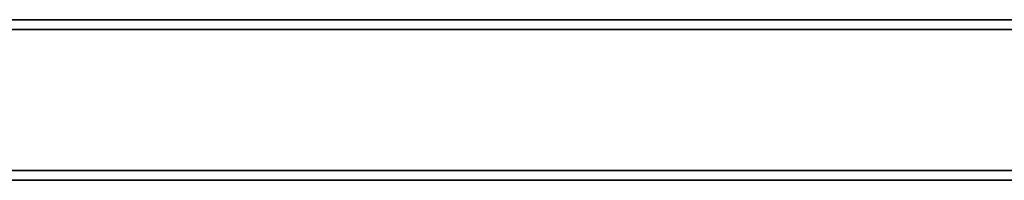
# Model space of a CAD drawing. Units: inches. Extents: x -2978 to 3983, y -2243 to 4281.
# Drawn here: x 2243 to 3113, y -1109 to -967 of the extents above; entities that cross this region are included whole.
import ezdxf

# ---------------------------------------------------------------- set-up
doc = ezdxf.new("R2010")
doc.units = ezdxf.units.IN
doc.header["$MEASUREMENT"] = 0
doc.layers.add('Warstwa 1', color=7, linetype='Continuous')

msp = doc.modelspace()

# ---------------------------------------------------------------- linework, layer by layer
at = {"layer": 'Warstwa 1', "color": 250, "lineweight": 35}
for points in [[(3974.31, -967.5), (-1111.04, -967.5)], [(3974.31, -967.5), (-1111.04, -967.5)], [(3841.08, -967.5), (-977.82, -967.5)], [(-977.82, -967.5), (3841.08, -967.5)], [(3832.58, -967.5), (-969.31, -967.5)], [(-969.31, -967.5), (3832.58, -967.5)], [(-1111.04, -976), (3974.31, -976)], [(-1111.04, -976), (3974.31, -976)], [(-977.82, -976), (3841.08, -976)], [(3841.08, -976), (-977.82, -976)], [(3832.58, -976), (-969.31, -976)], [(-969.31, -976), (3832.58, -976)], [(-969.31, -1100.72), (3832.58, -1100.72)], [(-969.31, -1100.72), (3832.58, -1100.72)], [(-969.31, -1100.72), (3832.58, -1100.72)], [(3832.58, -1100.72), (-969.31, -1100.72)], [(3832.58, -1109.23), (-969.31, -1109.23)], [(3832.58, -1109.23), (-969.31, -1109.23)], [(3832.58, -1109.23), (-969.31, -1109.23)], [(-969.31, -1109.23), (3832.58, -1109.23)]]:
    msp.add_lwpolyline(points, dxfattribs=at)

doc.saveas('drawing.dxf')
